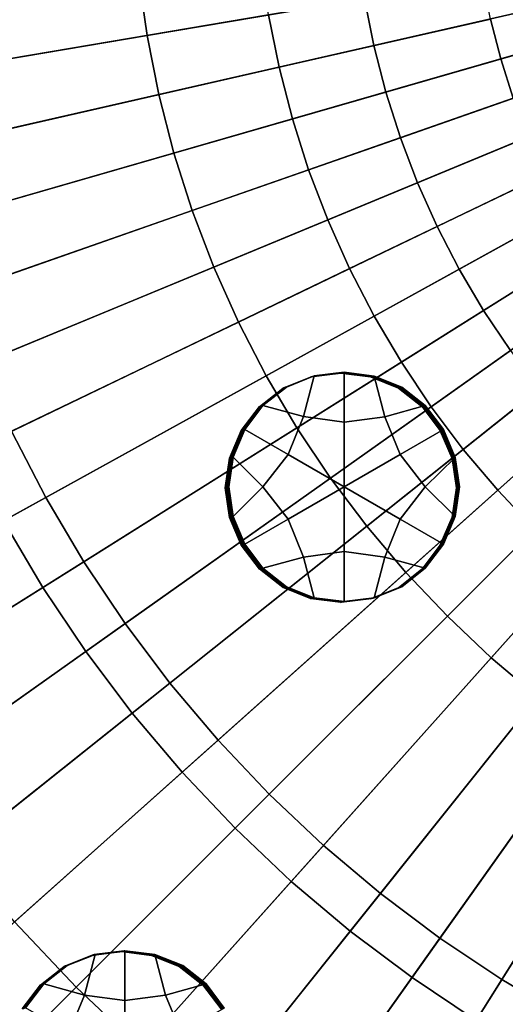
# Model space of a CAD drawing. Extents: x -8.9 to 8.9, y -8.9 to 8.9.
# Drawn here: x -1.9 to -1.1, y -1.8 to -0.3 of the extents above; entities that cross this region are included whole.
import ezdxf

# ---------------------------------------------------------------- set-up
doc = ezdxf.new("R2010")
doc.units = 0

msp = doc.modelspace()

# ---------------------------------------------------------------- linework, layer by layer
for points in [[(-1.6938, -0.1908, -0.0277), (-1.3472, -0.1518, -0.039), (-1.3366, -0.2271, -0.039), (-1.6805, -0.2855, -0.0277)], [(-1.5, -0.169, 4.2987), (-2.1658, -0.244, 4.2473), (-2.1487, -0.3651, 4.2473), (-1.4881, -0.2529, 4.2987)], [(-1.0582, -0.1798, -0.0478), (-1.0465, -0.2388, -0.0478), (-1.3218, -0.3017, -0.039), (-1.3366, -0.2271, -0.039)], [(-2.0899, -0.2355, -0.0133), (-1.6938, -0.1908, -0.0277), (-1.6805, -0.2855, -0.0277), (-2.0734, -0.3523, -0.0133)], [(-1.1499, -0.1954, 4.3252), (-1.4881, -0.2529, 4.2987), (-1.4716, -0.3359, 4.2987), (-1.1372, -0.2596, 4.3252)], [(-1.6805, -0.2855, -0.0277), (-1.3366, -0.2271, -0.039), (-1.3218, -0.3017, -0.039), (-1.6618, -0.3793, -0.0277)], [(-1.1208, -0.3229, 4.3252), (-1.0019, -0.2886, 4.3353), (-1.0165, -0.232, 4.3353), (-1.1372, -0.2596, 4.3252)], [(-1.0314, -0.2971, -0.0478), (-1.3028, -0.3753, -0.039), (-1.3218, -0.3017, -0.039), (-1.0465, -0.2388, -0.0478)], [(-1.4881, -0.2529, 4.2987), (-2.1487, -0.3651, 4.2473), (-2.1249, -0.485, 4.2473), (-1.4716, -0.3359, 4.2987)], [(-1.1208, -0.3229, 4.3252), (-1.1372, -0.2596, 4.3252), (-1.4716, -0.3359, 4.2987), (-1.4505, -0.4179, 4.2987)], [(-2.0734, -0.3523, -0.0133), (-1.6805, -0.2855, -0.0277), (-1.6618, -0.3793, -0.0277), (-2.0504, -0.468, -0.0133)], [(-1.101, -0.3852, 4.3252), (-0.9841, -0.3444, 4.3353), (-1.0019, -0.2886, 4.3353), (-1.1208, -0.3229, 4.3252)], [(-1.6379, -0.4719, -0.0277), (-1.6618, -0.3793, -0.0277), (-1.3218, -0.3017, -0.039), (-1.3028, -0.3753, -0.039)], [(-1.0131, -0.3545, -0.0478), (-1.2797, -0.4478, -0.039), (-1.3028, -0.3753, -0.039), (-1.0314, -0.2971, -0.0478)], [(-1.101, -0.3852, 4.3252), (-1.1208, -0.3229, 4.3252), (-1.4505, -0.4179, 4.2987), (-1.4248, -0.4985, 4.2987)], [(-1.4505, -0.4179, 4.2987), (-1.4716, -0.3359, 4.2987), (-2.1249, -0.485, 4.2473), (-2.0943, -0.6034, 4.2473)], [(-1.0131, -0.3545, -0.0478), (-0.9917, -0.4108, -0.0478), (-1.2526, -0.5188, -0.039), (-1.2797, -0.4478, -0.039)], [(-2.0209, -0.5822, -0.0133), (-2.0504, -0.468, -0.0133), (-1.6618, -0.3793, -0.0277), (-1.6379, -0.4719, -0.0277)], [(-1.6089, -0.563, -0.0277), (-1.6379, -0.4719, -0.0277), (-1.3028, -0.3753, -0.039), (-1.2797, -0.4478, -0.039)], [(-1.101, -0.3852, 4.3252), (-1.4248, -0.4985, 4.2987), (-1.3946, -0.5777, 4.2987), (-1.0776, -0.4464, 4.3252)], [(-1.4248, -0.4985, 4.2987), (-1.4505, -0.4179, 4.2987), (-2.0943, -0.6034, 4.2473), (-2.0572, -0.7198, 4.2473)], [(-0.9917, -0.4108, -0.0478), (-0.9671, -0.4657, -0.0478), (-1.2215, -0.5882, -0.039), (-1.2526, -0.5188, -0.039)], [(-1.6089, -0.563, -0.0277), (-1.2797, -0.4478, -0.039), (-1.2526, -0.5188, -0.039), (-1.5748, -0.6523, -0.0277)], [(-1.0776, -0.4464, 4.3252), (-1.3946, -0.5777, 4.2987), (-1.36, -0.6549, 4.2987), (-1.0509, -0.5061, 4.3252)], [(-0.9394, -0.5192, -0.0478), (-1.1866, -0.6558, -0.039), (-1.2215, -0.5882, -0.039), (-0.9671, -0.4657, -0.0478)], [(-1.9851, -0.6946, -0.0133), (-2.0209, -0.5822, -0.0133), (-1.6379, -0.4719, -0.0277), (-1.6089, -0.563, -0.0277)], [(-1.4248, -0.4985, 4.2987), (-2.0572, -0.7198, 4.2473), (-2.0136, -0.8341, 4.2473), (-1.3946, -0.5777, 4.2987)], [(-1.0209, -0.5642, 4.3252), (-1.0509, -0.5061, 4.3252), (-1.36, -0.6549, 4.2987), (-1.3211, -0.7302, 4.2987)], [(-1.5748, -0.6523, -0.0277), (-1.2526, -0.5188, -0.039), (-1.2215, -0.5882, -0.039), (-1.5357, -0.7396, -0.0277)], [(-0.9088, -0.5711, -0.0478), (-1.148, -0.7213, -0.039), (-1.1866, -0.6558, -0.039), (-0.9394, -0.5192, -0.0478)], [(-1.9851, -0.6946, -0.0133), (-1.6089, -0.563, -0.0277), (-1.5748, -0.6523, -0.0277), (-1.943, -0.8048, -0.0133)], [(-0.9876, -0.6206, 4.3252), (-1.0209, -0.5642, 4.3252), (-1.3211, -0.7302, 4.2987), (-1.2781, -0.8031, 4.2987)], [(-0.9088, -0.5711, -0.0478), (-0.8754, -0.6211, -0.0478), (-1.1057, -0.7845, -0.039), (-1.148, -0.7213, -0.039)], [(-1.3946, -0.5777, 4.2987), (-2.0136, -0.8341, 4.2473), (-1.9637, -0.9457, 4.2473), (-1.36, -0.6549, 4.2987)], [(-1.4919, -0.8245, -0.0277), (-1.5357, -0.7396, -0.0277), (-1.2215, -0.5882, -0.039), (-1.1866, -0.6558, -0.039)], [(-0.9876, -0.6206, 4.3252), (-1.2781, -0.8031, 4.2987), (-1.2311, -0.8735, 4.2987), (-0.9513, -0.675, 4.3252)], [(-1.943, -0.8048, -0.0133), (-1.5748, -0.6523, -0.0277), (-1.5357, -0.7396, -0.0277), (-1.8948, -0.9125, -0.0133)], [(-1.3211, -0.7302, 4.2987), (-1.36, -0.6549, 4.2987), (-1.9637, -0.9457, 4.2473), (-1.9076, -1.0543, 4.2473)], [(-1.4433, -0.9069, -0.0277), (-1.4919, -0.8245, -0.0277), (-1.1866, -0.6558, -0.039), (-1.148, -0.7213, -0.039)], [(-0.9513, -0.675, 4.3252), (-1.2311, -0.8735, 4.2987), (-1.1802, -0.9411, 4.2987), (-0.912, -0.7273, 4.3252)], [(-1.2781, -0.8031, 4.2987), (-1.3211, -0.7302, 4.2987), (-1.9076, -1.0543, 4.2473), (-1.8454, -1.1596, 4.2473)], [(-1.4433, -0.9069, -0.0277), (-1.148, -0.7213, -0.039), (-1.1057, -0.7845, -0.039), (-1.3902, -0.9864, -0.0277)], [(-0.8697, -0.7772, 4.3252), (-0.912, -0.7273, 4.3252), (-1.1802, -0.9411, 4.2987), (-1.1255, -1.0058, 4.2987)], [(-1.8407, -1.0173, -0.0133), (-1.8948, -0.9125, -0.0133), (-1.5357, -0.7396, -0.0277), (-1.4919, -0.8245, -0.0277)], [(-0.8248, -0.8248, 4.3252), (-0.8697, -0.7772, 4.3252), (-1.1255, -1.0058, 4.2987), (-1.0674, -1.0673, 4.2987)], [(-1.3902, -0.9864, -0.0277), (-1.1057, -0.7845, -0.039), (-1.06, -0.8453, -0.039), (-1.3327, -1.0628, -0.0277)], [(-1.2781, -0.8031, 4.2987), (-1.8454, -1.1596, 4.2473), (-1.7775, -1.2612, 4.2473), (-1.2311, -0.8735, 4.2987)], [(-1.7807, -1.1189, -0.0133), (-1.8407, -1.0173, -0.0133), (-1.4919, -0.8245, -0.0277), (-1.4433, -0.9069, -0.0277)], [(-1.4329, -0.8892, -0.1801), (-1.4971, -0.8717, -0.1806), (-1.4599, -0.8424, -0.1803), (-1.4159, -0.8248, -0.1799)], [(-1.4201, -0.826, 0.3261), (-1.464, -0.8435, 0.3257), (-1.4654, -0.8439, 0.4944), (-1.4214, -0.8264, 0.4948)], [(-1.4187, -0.8256, 0.1575), (-1.4626, -0.8432, 0.1571), (-1.464, -0.8435, 0.3257), (-1.4201, -0.826, 0.3261)], [(-1.4187, -0.8256, 0.1575), (-1.4173, -0.8252, -0.0112), (-1.4613, -0.8428, -0.0116), (-1.4626, -0.8432, 0.1571)], [(-1.4173, -0.8252, -0.0112), (-1.4159, -0.8248, -0.1799), (-1.4599, -0.8424, -0.1803), (-1.4613, -0.8428, -0.0116)], [(-1.3686, -0.898, -0.1796), (-1.4329, -0.8892, -0.1801), (-1.4159, -0.8248, -0.1799), (-1.3686, -0.819, -0.1795)], [(-1.3728, -0.8201, 0.3265), (-1.4201, -0.826, 0.3261), (-1.4214, -0.8264, 0.4948), (-1.3741, -0.8205, 0.4952)], [(-1.3714, -0.8198, 0.1579), (-1.4187, -0.8256, 0.1575), (-1.4201, -0.826, 0.3261), (-1.3728, -0.8201, 0.3265)], [(-1.3714, -0.8198, 0.1579), (-1.37, -0.8194, -0.0108), (-1.4173, -0.8252, -0.0112), (-1.4187, -0.8256, 0.1575)], [(-1.37, -0.8194, -0.0108), (-1.3686, -0.819, -0.1795), (-1.4159, -0.8248, -0.1799), (-1.4173, -0.8252, -0.0112)], [(-1.3728, -0.8201, 0.3265), (-1.3741, -0.8205, 0.4952), (-1.3268, -0.8264, 0.4956), (-1.3254, -0.826, 0.3269)], [(-1.3714, -0.8198, 0.1579), (-1.3728, -0.8201, 0.3265), (-1.3254, -0.826, 0.3269), (-1.3241, -0.8256, 0.1582)], [(-1.3714, -0.8198, 0.1579), (-1.3241, -0.8256, 0.1582), (-1.3227, -0.8252, -0.0104), (-1.37, -0.8194, -0.0108)], [(-1.37, -0.8194, -0.0108), (-1.3227, -0.8252, -0.0104), (-1.3213, -0.8249, -0.1791), (-1.3686, -0.819, -0.1795)], [(-1.3686, -0.898, -0.1796), (-1.3686, -0.819, -0.1795), (-1.3213, -0.8249, -0.1791), (-1.3044, -0.8893, -0.1791)], [(-1.3254, -0.826, 0.3269), (-1.3268, -0.8264, 0.4956), (-1.2829, -0.8439, 0.4959), (-1.2815, -0.8436, 0.3272)], [(-1.3241, -0.8256, 0.1582), (-1.3254, -0.826, 0.3269), (-1.2815, -0.8436, 0.3272), (-1.2801, -0.8432, 0.1586)], [(-1.3241, -0.8256, 0.1582), (-1.2801, -0.8432, 0.1586), (-1.2788, -0.8428, -0.0101), (-1.3227, -0.8252, -0.0104)], [(-1.3227, -0.8252, -0.0104), (-1.2788, -0.8428, -0.0101), (-1.2774, -0.8424, -0.1788), (-1.3213, -0.8249, -0.1791)], [(-1.3044, -0.8893, -0.1791), (-1.3213, -0.8249, -0.1791), (-1.2774, -0.8424, -0.1788), (-1.2402, -0.8717, -0.1785)], [(-1.5012, -0.8728, 0.3254), (-1.5026, -0.8732, 0.494), (-1.4654, -0.8439, 0.4944), (-1.464, -0.8435, 0.3257)], [(-1.4998, -0.8724, 0.1567), (-1.5012, -0.8728, 0.3254), (-1.464, -0.8435, 0.3257), (-1.4626, -0.8432, 0.1571)], [(-1.4998, -0.8724, 0.1567), (-1.4626, -0.8432, 0.1571), (-1.4613, -0.8428, -0.0116), (-1.4984, -0.872, -0.012)], [(-1.4984, -0.872, -0.012), (-1.4613, -0.8428, -0.0116), (-1.4599, -0.8424, -0.1803), (-1.4971, -0.8717, -0.1806)], [(-1.271, -1.1358, -0.0277), (-1.3327, -1.0628, -0.0277), (-1.06, -0.8453, -0.039), (-1.0109, -0.9034, -0.039)], [(-1.2443, -0.8728, 0.3274), (-1.2815, -0.8436, 0.3272), (-1.2829, -0.8439, 0.4959), (-1.2457, -0.8732, 0.4961)], [(-1.243, -0.8725, 0.1588), (-1.2801, -0.8432, 0.1586), (-1.2815, -0.8436, 0.3272), (-1.2443, -0.8728, 0.3274)], [(-1.243, -0.8725, 0.1588), (-1.2416, -0.8721, -0.0099), (-1.2788, -0.8428, -0.0101), (-1.2801, -0.8432, 0.1586)], [(-1.2416, -0.8721, -0.0099), (-1.2402, -0.8717, -0.1785), (-1.2774, -0.8424, -0.1788), (-1.2788, -0.8428, -0.0101)], [(-1.5299, -0.9108, 0.325), (-1.5313, -0.9112, 0.4937), (-1.5026, -0.8732, 0.494), (-1.5012, -0.8728, 0.3254)], [(-1.5286, -0.9105, 0.1564), (-1.5299, -0.9108, 0.325), (-1.5012, -0.8728, 0.3254), (-1.4998, -0.8724, 0.1567)], [(-1.5286, -0.9105, 0.1564), (-1.4998, -0.8724, 0.1567), (-1.4984, -0.872, -0.012), (-1.5272, -0.9101, -0.0123)], [(-1.5272, -0.9101, -0.0123), (-1.4984, -0.872, -0.012), (-1.4971, -0.8717, -0.1806), (-1.5258, -0.9097, -0.1809)], [(-1.4574, -0.9492, -0.1805), (-1.5258, -0.9097, -0.1809), (-1.4971, -0.8717, -0.1806), (-1.4329, -0.8892, -0.1801)], [(-1.2799, -0.9493, -0.179), (-1.3044, -0.8893, -0.1791), (-1.2402, -0.8717, -0.1785), (-1.2115, -0.9098, -0.1784)], [(-1.2156, -0.9109, 0.3276), (-1.2443, -0.8728, 0.3274), (-1.2457, -0.8732, 0.4961), (-1.217, -0.9113, 0.4963)], [(-1.2142, -0.9105, 0.1589), (-1.243, -0.8725, 0.1588), (-1.2443, -0.8728, 0.3274), (-1.2156, -0.9109, 0.3276)], [(-1.2142, -0.9105, 0.1589), (-1.2129, -0.9102, -0.0097), (-1.2416, -0.8721, -0.0099), (-1.243, -0.8725, 0.1588)], [(-1.2129, -0.9102, -0.0097), (-1.2115, -0.9098, -0.1784), (-1.2402, -0.8717, -0.1785), (-1.2416, -0.8721, -0.0099)], [(-1.2311, -0.8735, 4.2987), (-1.7775, -1.2612, 4.2473), (-1.704, -1.3589, 4.2473), (-1.1802, -0.9411, 4.2987)], [(-1.3687, -1.0005, -0.1799), (-1.4574, -0.9492, -0.1805), (-1.4329, -0.8892, -0.1801), (-1.3686, -0.898, -0.1796)], [(-1.3687, -1.0005, -0.1799), (-1.3686, -0.898, -0.1796), (-1.3044, -0.8893, -0.1791), (-1.2799, -0.9493, -0.179)], [(-1.2053, -1.2053, -0.0277), (-1.271, -1.1358, -0.0277), (-1.0109, -0.9034, -0.039), (-0.9587, -0.9587, -0.039)], [(-1.8407, -1.0173, -0.0133), (-2.2185, -1.2261, 0.0049), (-2.2838, -1.0998, 0.0049), (-1.8948, -0.9125, -0.0133)], [(-1.7807, -1.1189, -0.0133), (-1.4433, -0.9069, -0.0277), (-1.3902, -0.9864, -0.0277), (-1.7152, -1.217, -0.0133)], [(-1.5299, -0.9108, 0.325), (-1.5485, -0.9547, 0.3248), (-1.5499, -0.9551, 0.4934), (-1.5313, -0.9112, 0.4937)], [(-1.5286, -0.9105, 0.1564), (-1.5472, -0.9544, 0.1561), (-1.5485, -0.9547, 0.3248), (-1.5299, -0.9108, 0.325)], [(-1.5286, -0.9105, 0.1564), (-1.5272, -0.9101, -0.0123), (-1.5458, -0.954, -0.0125), (-1.5472, -0.9544, 0.1561)], [(-1.5272, -0.9101, -0.0123), (-1.5258, -0.9097, -0.1809), (-1.5444, -0.9536, -0.1812), (-1.5458, -0.954, -0.0125)], [(-1.4574, -0.9492, -0.1805), (-1.4971, -1.0005, -0.1809), (-1.5444, -0.9536, -0.1812), (-1.5258, -0.9097, -0.1809)], [(-1.2799, -0.9493, -0.179), (-1.2115, -0.9098, -0.1784), (-1.1929, -0.9537, -0.1783), (-1.2402, -1.0005, -0.1788)], [(-1.2156, -0.9109, 0.3276), (-1.217, -0.9113, 0.4963), (-1.1984, -0.9552, 0.4963), (-1.197, -0.9548, 0.3276)], [(-1.2142, -0.9105, 0.1589), (-1.2156, -0.9109, 0.3276), (-1.197, -0.9548, 0.3276), (-1.1956, -0.9544, 0.159)], [(-1.2142, -0.9105, 0.1589), (-1.1956, -0.9544, 0.159), (-1.1943, -0.9541, -0.0097), (-1.2129, -0.9102, -0.0097)], [(-1.2129, -0.9102, -0.0097), (-1.1943, -0.9541, -0.0097), (-1.1929, -0.9537, -0.1783), (-1.2115, -0.9098, -0.1784)], [(-1.1255, -1.0058, 4.2987), (-1.1802, -0.9411, 4.2987), (-1.704, -1.3589, 4.2473), (-1.6251, -1.4523, 4.2473)], [(-1.3687, -1.0005, -0.1799), (-1.4574, -1.0517, -0.1807), (-1.4971, -1.0005, -0.1809), (-1.4574, -0.9492, -0.1805)], [(-1.3687, -1.0005, -0.1799), (-1.2799, -0.9493, -0.179), (-1.2402, -1.0005, -0.1788), (-1.2799, -1.0517, -0.1793)], [(-1.5485, -0.9547, 0.3248), (-1.5553, -1.0016, 0.3246), (-1.5567, -1.002, 0.4933), (-1.5499, -0.9551, 0.4934)], [(-1.5472, -0.9544, 0.1561), (-1.5539, -1.0012, 0.156), (-1.5553, -1.0016, 0.3246), (-1.5485, -0.9547, 0.3248)], [(-1.5472, -0.9544, 0.1561), (-1.5458, -0.954, -0.0125), (-1.5526, -1.0008, -0.0127), (-1.5539, -1.0012, 0.156)], [(-1.5458, -0.954, -0.0125), (-1.5444, -0.9536, -0.1812), (-1.5512, -1.0004, -0.1814), (-1.5526, -1.0008, -0.0127)], [(-1.4971, -1.0005, -0.1809), (-1.5444, -1.0473, -0.1814), (-1.5512, -1.0004, -0.1814), (-1.5444, -0.9536, -0.1812)], [(-1.2402, -1.0005, -0.1788), (-1.1929, -0.9537, -0.1783), (-1.1861, -1.0005, -0.1784), (-1.1929, -1.0474, -0.1785)], [(-1.2053, -1.2053, -0.0277), (-0.9587, -0.9587, -0.039), (-0.9034, -1.0109, -0.039), (-1.1358, -1.271, -0.0277)], [(-1.197, -0.9548, 0.3276), (-1.1984, -0.9552, 0.4963), (-1.1916, -1.002, 0.4963), (-1.1903, -1.0017, 0.3276)], [(-1.1956, -0.9544, 0.159), (-1.197, -0.9548, 0.3276), (-1.1903, -1.0017, 0.3276), (-1.1889, -1.0013, 0.1589)], [(-1.1956, -0.9544, 0.159), (-1.1889, -1.0013, 0.1589), (-1.1875, -1.0009, -0.0097), (-1.1943, -0.9541, -0.0097)], [(-1.1943, -0.9541, -0.0097), (-1.1875, -1.0009, -0.0097), (-1.1861, -1.0005, -0.1784), (-1.1929, -0.9537, -0.1783)], [(-1.7152, -1.217, -0.0133), (-1.3902, -0.9864, -0.0277), (-1.3327, -1.0628, -0.0277), (-1.6443, -1.3113, -0.0133)], [(-1.0674, -1.0673, 4.2987), (-1.1255, -1.0058, 4.2987), (-1.6251, -1.4523, 4.2473), (-1.5412, -1.5411, 4.2473)], [(-1.5486, -1.0484, 0.3246), (-1.5499, -1.0488, 0.4932), (-1.5567, -1.002, 0.4933), (-1.5553, -1.0016, 0.3246)], [(-1.5472, -1.048, 0.1559), (-1.5486, -1.0484, 0.3246), (-1.5553, -1.0016, 0.3246), (-1.5539, -1.0012, 0.156)], [(-1.5472, -1.048, 0.1559), (-1.5539, -1.0012, 0.156), (-1.5526, -1.0008, -0.0127), (-1.5458, -1.0477, -0.0127)], [(-1.5458, -1.0477, -0.0127), (-1.5526, -1.0008, -0.0127), (-1.5512, -1.0004, -0.1814), (-1.5444, -1.0473, -0.1814)], [(-1.4574, -1.0517, -0.1807), (-1.5258, -1.0912, -0.1814), (-1.5444, -1.0473, -0.1814), (-1.4971, -1.0005, -0.1809)], [(-1.3687, -1.0005, -0.1799), (-1.3687, -1.1029, -0.1801), (-1.4329, -1.1117, -0.1806), (-1.4574, -1.0517, -0.1807)], [(-1.3687, -1.0005, -0.1799), (-1.2799, -1.0517, -0.1793), (-1.3045, -1.1117, -0.1796), (-1.3687, -1.1029, -0.1801)], [(-1.2799, -1.0517, -0.1793), (-1.2402, -1.0005, -0.1788), (-1.1929, -1.0474, -0.1785), (-1.2115, -1.0913, -0.1788)], [(-1.197, -1.0485, 0.3274), (-1.1903, -1.0017, 0.3276), (-1.1916, -1.002, 0.4963), (-1.1984, -1.0489, 0.4961)], [(-1.1957, -1.0481, 0.1588), (-1.1889, -1.0013, 0.1589), (-1.1903, -1.0017, 0.3276), (-1.197, -1.0485, 0.3274)], [(-1.1957, -1.0481, 0.1588), (-1.1943, -1.0477, -0.0099), (-1.1875, -1.0009, -0.0097), (-1.1889, -1.0013, 0.1589)], [(-1.1943, -1.0477, -0.0099), (-1.1929, -1.0474, -0.1785), (-1.1861, -1.0005, -0.1784), (-1.1875, -1.0009, -0.0097)], [(-1.1358, -1.271, -0.0277), (-0.9034, -1.0109, -0.039), (-0.8453, -1.06, -0.039), (-1.0628, -1.3327, -0.0277)], [(-1.7807, -1.1189, -0.0133), (-2.1463, -1.3486, 0.0049), (-2.2185, -1.2261, 0.0049), (-1.8407, -1.0173, -0.0133)], [(-2.7809, -1.7473, 4.1626), (-1.8454, -1.1596, 4.2473), (-1.9076, -1.0543, 4.2473), (-2.8745, -1.5887, 4.1626)], [(-1.53, -1.0923, 0.3246), (-1.5313, -1.0927, 0.4933), (-1.5499, -1.0488, 0.4932), (-1.5486, -1.0484, 0.3246)], [(-1.5286, -1.092, 0.156), (-1.53, -1.0923, 0.3246), (-1.5486, -1.0484, 0.3246), (-1.5472, -1.048, 0.1559)], [(-1.5286, -1.092, 0.156), (-1.5472, -1.048, 0.1559), (-1.5458, -1.0477, -0.0127), (-1.5272, -1.0916, -0.0127)], [(-1.5272, -1.0916, -0.0127), (-1.5458, -1.0477, -0.0127), (-1.5444, -1.0473, -0.1814), (-1.5258, -1.0912, -0.1814)], [(-1.4574, -1.0517, -0.1807), (-1.4329, -1.1117, -0.1806), (-1.4971, -1.1293, -0.1812), (-1.5258, -1.0912, -0.1814)], [(-1.2799, -1.0517, -0.1793), (-1.2115, -1.0913, -0.1788), (-1.2403, -1.1293, -0.1791), (-1.3045, -1.1117, -0.1796)], [(-1.2156, -1.0924, 0.3272), (-1.197, -1.0485, 0.3274), (-1.1984, -1.0489, 0.4961), (-1.217, -1.0928, 0.4958)], [(-1.2143, -1.092, 0.1585), (-1.1957, -1.0481, 0.1588), (-1.197, -1.0485, 0.3274), (-1.2156, -1.0924, 0.3272)], [(-1.2143, -1.092, 0.1585), (-1.2129, -1.0916, -0.0101), (-1.1943, -1.0477, -0.0099), (-1.1957, -1.0481, 0.1588)], [(-1.2129, -1.0916, -0.0101), (-1.2115, -1.0913, -0.1788), (-1.1929, -1.0474, -0.1785), (-1.1943, -1.0477, -0.0099)], [(-1.5681, -1.4014, -0.0133), (-1.6443, -1.3113, -0.0133), (-1.3327, -1.0628, -0.0277), (-1.271, -1.1358, -0.0277)], [(-1.0674, -1.0673, 4.2987), (-1.5412, -1.5411, 4.2473), (-1.4523, -1.6251, 4.2473), (-1.0058, -1.1255, 4.2987)], [(-1.5272, -1.0916, -0.0127), (-1.5258, -1.0912, -0.1814), (-1.4971, -1.1293, -0.1812), (-1.4985, -1.1296, -0.0125)], [(-1.2129, -1.0916, -0.0101), (-1.2416, -1.1297, -0.0104), (-1.2403, -1.1293, -0.1791), (-1.2115, -1.0913, -0.1788)], [(-1.53, -1.0923, 0.3246), (-1.5012, -1.1304, 0.3248), (-1.5026, -1.1308, 0.4934), (-1.5313, -1.0927, 0.4933)], [(-1.5286, -1.092, 0.156), (-1.4999, -1.13, 0.1561), (-1.5012, -1.1304, 0.3248), (-1.53, -1.0923, 0.3246)], [(-1.5286, -1.092, 0.156), (-1.5272, -1.0916, -0.0127), (-1.4985, -1.1296, -0.0125), (-1.4999, -1.13, 0.1561)], [(-1.3687, -1.1029, -0.1801), (-1.3687, -1.182, -0.1803), (-1.416, -1.1761, -0.1806), (-1.4329, -1.1117, -0.1806)], [(-1.3687, -1.1029, -0.1801), (-1.3045, -1.1117, -0.1796), (-1.3214, -1.1761, -0.1799), (-1.3687, -1.182, -0.1803)], [(-1.2156, -1.0924, 0.3272), (-1.217, -1.0928, 0.4958), (-1.2457, -1.1308, 0.4955), (-1.2444, -1.1304, 0.3269)], [(-1.2143, -1.092, 0.1585), (-1.2156, -1.0924, 0.3272), (-1.2444, -1.1304, 0.3269), (-1.243, -1.1301, 0.1582)], [(-1.2143, -1.092, 0.1585), (-1.243, -1.1301, 0.1582), (-1.2416, -1.1297, -0.0104), (-1.2129, -1.0916, -0.0101)], [(-1.7807, -1.1189, -0.0133), (-1.7152, -1.217, -0.0133), (-2.0673, -1.4668, 0.0049), (-2.1463, -1.3486, 0.0049)], [(-1.4329, -1.1117, -0.1806), (-1.416, -1.1761, -0.1806), (-1.4599, -1.1585, -0.181), (-1.4971, -1.1293, -0.1812)], [(-1.3045, -1.1117, -0.1796), (-1.2403, -1.1293, -0.1791), (-1.2774, -1.1586, -0.1795), (-1.3214, -1.1761, -0.1799)], [(-1.4871, -1.4871, -0.0133), (-1.5681, -1.4014, -0.0133), (-1.271, -1.1358, -0.0277), (-1.2053, -1.2053, -0.0277)], [(-1.5012, -1.1304, 0.3248), (-1.4641, -1.1597, 0.325), (-1.4654, -1.16, 0.4937), (-1.5026, -1.1308, 0.4934)], [(-1.4999, -1.13, 0.1561), (-1.4627, -1.1593, 0.1564), (-1.4641, -1.1597, 0.325), (-1.5012, -1.1304, 0.3248)], [(-1.4999, -1.13, 0.1561), (-1.4985, -1.1296, -0.0125), (-1.4613, -1.1589, -0.0123), (-1.4627, -1.1593, 0.1564)], [(-1.4985, -1.1296, -0.0125), (-1.4971, -1.1293, -0.1812), (-1.4599, -1.1585, -0.181), (-1.4613, -1.1589, -0.0123)], [(-1.0058, -1.1255, 4.2987), (-1.4523, -1.6251, 4.2473), (-1.3589, -1.704, 4.2473), (-0.9411, -1.1802, 4.2987)], [(-1.2444, -1.1304, 0.3269), (-1.2457, -1.1308, 0.4955), (-1.2829, -1.1601, 0.4952), (-1.2816, -1.1597, 0.3265)], [(-1.243, -1.1301, 0.1582), (-1.2444, -1.1304, 0.3269), (-1.2816, -1.1597, 0.3265), (-1.2802, -1.1593, 0.1578)], [(-1.243, -1.1301, 0.1582), (-1.2802, -1.1593, 0.1578), (-1.2788, -1.1589, -0.0108), (-1.2416, -1.1297, -0.0104)], [(-1.2416, -1.1297, -0.0104), (-1.2788, -1.1589, -0.0108), (-1.2774, -1.1586, -0.1795), (-1.2403, -1.1293, -0.1791)], [(-2.7809, -1.7473, 4.1626), (-2.6785, -1.9005, 4.1626), (-1.7775, -1.2612, 4.2473), (-1.8454, -1.1596, 4.2473)], [(-1.4201, -1.1772, 0.3253), (-1.4215, -1.1776, 0.494), (-1.4654, -1.16, 0.4937), (-1.4641, -1.1597, 0.325)], [(-1.4188, -1.1769, 0.1567), (-1.4201, -1.1772, 0.3253), (-1.4641, -1.1597, 0.325), (-1.4627, -1.1593, 0.1564)], [(-1.4188, -1.1769, 0.1567), (-1.4627, -1.1593, 0.1564), (-1.4613, -1.1589, -0.0123), (-1.4174, -1.1765, -0.012)], [(-1.4174, -1.1765, -0.012), (-1.4613, -1.1589, -0.0123), (-1.4599, -1.1585, -0.181), (-1.416, -1.1761, -0.1806)], [(-1.3255, -1.1773, 0.3261), (-1.2816, -1.1597, 0.3265), (-1.2829, -1.1601, 0.4952), (-1.3269, -1.1776, 0.4948)], [(-1.3241, -1.1769, 0.1574), (-1.2802, -1.1593, 0.1578), (-1.2816, -1.1597, 0.3265), (-1.3255, -1.1773, 0.3261)], [(-1.3241, -1.1769, 0.1574), (-1.3228, -1.1765, -0.0112), (-1.2788, -1.1589, -0.0108), (-1.2802, -1.1593, 0.1578)], [(-1.3228, -1.1765, -0.0112), (-1.3214, -1.1761, -0.1799), (-1.2774, -1.1586, -0.1795), (-1.2788, -1.1589, -0.0108)], [(-1.3728, -1.1831, 0.3257), (-1.3742, -1.1835, 0.4944), (-1.4215, -1.1776, 0.494), (-1.4201, -1.1772, 0.3253)], [(-1.3714, -1.1827, 0.157), (-1.3728, -1.1831, 0.3257), (-1.4201, -1.1772, 0.3253), (-1.4188, -1.1769, 0.1567)], [(-1.3714, -1.1827, 0.157), (-1.4188, -1.1769, 0.1567), (-1.4174, -1.1765, -0.012), (-1.3701, -1.1823, -0.0116)], [(-1.3701, -1.1823, -0.0116), (-1.4174, -1.1765, -0.012), (-1.416, -1.1761, -0.1806), (-1.3687, -1.182, -0.1803)], [(-1.3728, -1.1831, 0.3257), (-1.3255, -1.1773, 0.3261), (-1.3269, -1.1776, 0.4948), (-1.3742, -1.1835, 0.4944)], [(-1.3714, -1.1827, 0.157), (-1.3241, -1.1769, 0.1574), (-1.3255, -1.1773, 0.3261), (-1.3728, -1.1831, 0.3257)], [(-1.3714, -1.1827, 0.157), (-1.3701, -1.1823, -0.0116), (-1.3228, -1.1765, -0.0112), (-1.3241, -1.1769, 0.1574)], [(-1.3701, -1.1823, -0.0116), (-1.3687, -1.182, -0.1803), (-1.3214, -1.1761, -0.1799), (-1.3228, -1.1765, -0.0112)], [(-0.8735, -1.2311, 4.2987), (-0.9411, -1.1802, 4.2987), (-1.3589, -1.704, 4.2473), (-1.2612, -1.7775, 4.2473)], [(-1.4871, -1.4871, -0.0133), (-1.2053, -1.2053, -0.0277), (-1.1358, -1.271, -0.0277), (-1.4014, -1.5681, -0.0133)], [(-1.7152, -1.217, -0.0133), (-1.6443, -1.3113, -0.0133), (-1.9818, -1.5804, 0.0049), (-2.0673, -1.4668, 0.0049)], [(-0.8031, -1.2781, 4.2987), (-0.8735, -1.2311, 4.2987), (-1.2612, -1.7775, 4.2473), (-1.1596, -1.8454, 4.2473)], [(-2.6785, -1.9005, 4.1626), (-2.5678, -2.0477, 4.1626), (-1.704, -1.3589, 4.2473), (-1.7775, -1.2612, 4.2473)], [(-1.4014, -1.5681, -0.0133), (-1.1358, -1.271, -0.0277), (-1.0628, -1.3327, -0.0277), (-1.3113, -1.6443, -0.0133)], [(-0.8031, -1.2781, 4.2987), (-1.1596, -1.8454, 4.2473), (-1.0543, -1.9076, 4.2473), (-0.7302, -1.3211, 4.2987)], [(-1.5681, -1.4014, -0.0133), (-1.8901, -1.6891, 0.0049), (-1.9818, -1.5804, 0.0049), (-1.6443, -1.3113, -0.0133)], [(-1.217, -1.7152, -0.0133), (-1.3113, -1.6443, -0.0133), (-1.0628, -1.3327, -0.0277), (-0.9864, -1.3901, -0.0277)], [(-2.4489, -2.1885, 4.1626), (-1.6251, -1.4523, 4.2473), (-1.704, -1.3589, 4.2473), (-2.5678, -2.0477, 4.1626)], [(-1.4871, -1.4871, -0.0133), (-1.7924, -1.7924, 0.0049), (-1.8901, -1.6891, 0.0049), (-1.5681, -1.4014, -0.0133)], [(-1.1189, -1.7807, -0.0133), (-1.217, -1.7152, -0.0133), (-0.9864, -1.3901, -0.0277), (-0.9069, -1.4433, -0.0277)], [(-1.1189, -1.7807, -0.0133), (-0.9069, -1.4433, -0.0277), (-0.8245, -1.4918, -0.0277), (-1.0173, -1.8407, -0.0133)], [(-2.3223, -2.3223, 4.1626), (-1.5412, -1.5411, 4.2473), (-1.6251, -1.4523, 4.2473), (-2.4489, -2.1885, 4.1626)], [(-1.4871, -1.4871, -0.0133), (-1.4014, -1.5681, -0.0133), (-1.6891, -1.8901, 0.0049), (-1.7924, -1.7924, 0.0049)], [(-2.3223, -2.3223, 4.1626), (-2.1885, -2.4489, 4.1626), (-1.4523, -1.6251, 4.2473), (-1.5412, -1.5411, 4.2473)], [(-1.4014, -1.5681, -0.0133), (-1.3113, -1.6443, -0.0133), (-1.5804, -1.9818, 0.0049), (-1.6891, -1.8901, 0.0049)], [(-2.1885, -2.4489, 4.1626), (-2.0477, -2.5678, 4.1626), (-1.3589, -1.704, 4.2473), (-1.4523, -1.6251, 4.2473)], [(-1.217, -1.7152, -0.0133), (-1.4668, -2.0673, 0.0049), (-1.5804, -1.9818, 0.0049), (-1.3113, -1.6443, -0.0133)], [(-1.7924, -1.7924, 0.0049), (-2.1094, -2.1094, 0.0274), (-2.2244, -1.9878, 0.0274), (-1.8901, -1.6891, 0.0049)], [(-1.9005, -2.6785, 4.1626), (-1.2612, -1.7775, 4.2473), (-1.3589, -1.704, 4.2473), (-2.0477, -2.5678, 4.1626)], [(-1.1189, -1.7807, -0.0133), (-1.3486, -2.1463, 0.0049), (-1.4668, -2.0673, 0.0049), (-1.217, -1.7152, -0.0133)], [(-1.7796, -1.8052, -0.1509), (-1.8438, -1.7876, -0.1514), (-1.8067, -1.7583, -0.151), (-1.7627, -1.7408, -0.1506)], [(-1.7668, -1.7419, 0.3554), (-1.8108, -1.7595, 0.355), (-1.8122, -1.7598, 0.5236), (-1.7682, -1.7423, 0.524)], [(-1.7655, -1.7415, 0.1867), (-1.8094, -1.7591, 0.1863), (-1.8108, -1.7595, 0.355), (-1.7668, -1.7419, 0.3554)], [(-1.7655, -1.7415, 0.1867), (-1.7641, -1.7411, 0.018), (-1.808, -1.7587, 0.0176), (-1.8094, -1.7591, 0.1863)], [(-1.7641, -1.7411, 0.018), (-1.7627, -1.7408, -0.1506), (-1.8067, -1.7583, -0.151), (-1.808, -1.7587, 0.0176)], [(-1.7154, -1.814, -0.1504), (-1.7796, -1.8052, -0.1509), (-1.7627, -1.7408, -0.1506), (-1.7154, -1.7349, -0.1502)], [(-1.7195, -1.7361, 0.3558), (-1.7668, -1.7419, 0.3554), (-1.7682, -1.7423, 0.524), (-1.7209, -1.7364, 0.5244)], [(-1.7181, -1.7357, 0.1871), (-1.7655, -1.7415, 0.1867), (-1.7668, -1.7419, 0.3554), (-1.7195, -1.7361, 0.3558)], [(-1.7181, -1.7357, 0.1871), (-1.7168, -1.7353, 0.0184), (-1.7641, -1.7411, 0.018), (-1.7655, -1.7415, 0.1867)], [(-1.7168, -1.7353, 0.0184), (-1.7154, -1.7349, -0.1502), (-1.7627, -1.7408, -0.1506), (-1.7641, -1.7411, 0.018)], [(-1.7195, -1.7361, 0.3558), (-1.7209, -1.7364, 0.5244), (-1.6736, -1.7423, 0.5248), (-1.6722, -1.7419, 0.3561)], [(-1.7181, -1.7357, 0.1871), (-1.7195, -1.7361, 0.3558), (-1.6722, -1.7419, 0.3561), (-1.6708, -1.7415, 0.1875)], [(-1.7181, -1.7357, 0.1871), (-1.6708, -1.7415, 0.1875), (-1.6695, -1.7412, 0.0188), (-1.7168, -1.7353, 0.0184)], [(-1.7168, -1.7353, 0.0184), (-1.6695, -1.7412, 0.0188), (-1.6681, -1.7408, -0.1499), (-1.7154, -1.7349, -0.1502)], [(-1.7154, -1.814, -0.1504), (-1.7154, -1.7349, -0.1502), (-1.6681, -1.7408, -0.1499), (-1.6512, -1.8052, -0.1499)], [(-1.6722, -1.7419, 0.3561), (-1.6736, -1.7423, 0.5248), (-1.6296, -1.7599, 0.5251), (-1.6283, -1.7595, 0.3564)], [(-1.6708, -1.7415, 0.1875), (-1.6722, -1.7419, 0.3561), (-1.6283, -1.7595, 0.3564), (-1.6269, -1.7591, 0.1878)], [(-1.6708, -1.7415, 0.1875), (-1.6269, -1.7591, 0.1878), (-1.6255, -1.7587, 0.0191), (-1.6695, -1.7412, 0.0188)], [(-1.6695, -1.7412, 0.0188), (-1.6255, -1.7587, 0.0191), (-1.6241, -1.7584, -0.1495), (-1.6681, -1.7408, -0.1499)], [(-1.6512, -1.8052, -0.1499), (-1.6681, -1.7408, -0.1499), (-1.6241, -1.7584, -0.1495), (-1.587, -1.7876, -0.1493)], [(-1.848, -1.7887, 0.3546), (-1.8493, -1.7891, 0.5232), (-1.8122, -1.7598, 0.5236), (-1.8108, -1.7595, 0.355)], [(-1.8466, -1.7883, 0.1859), (-1.848, -1.7887, 0.3546), (-1.8108, -1.7595, 0.355), (-1.8094, -1.7591, 0.1863)], [(-1.8466, -1.7883, 0.1859), (-1.8094, -1.7591, 0.1863), (-1.808, -1.7587, 0.0176), (-1.8452, -1.788, 0.0173)], [(-1.8452, -1.788, 0.0173), (-1.808, -1.7587, 0.0176), (-1.8067, -1.7583, -0.151), (-1.8438, -1.7876, -0.1514)], [(-1.5911, -1.7888, 0.3567), (-1.6283, -1.7595, 0.3564), (-1.6296, -1.7599, 0.5251), (-1.5925, -1.7891, 0.5253)], [(-1.5897, -1.7884, 0.188), (-1.6269, -1.7591, 0.1878), (-1.6283, -1.7595, 0.3564), (-1.5911, -1.7888, 0.3567)], [(-1.5897, -1.7884, 0.188), (-1.5883, -1.788, 0.0194), (-1.6255, -1.7587, 0.0191), (-1.6269, -1.7591, 0.1878)], [(-1.5883, -1.788, 0.0194), (-1.587, -1.7876, -0.1493), (-1.6241, -1.7584, -0.1495), (-1.6255, -1.7587, 0.0191)], [(-1.7924, -1.7924, 0.0049), (-1.6891, -1.8901, 0.0049), (-1.9878, -2.2243, 0.0274), (-2.1094, -2.1094, 0.0274)], [(-1.7473, -2.7809, 4.1626), (-1.1596, -1.8454, 4.2473), (-1.2612, -1.7775, 4.2473), (-1.9005, -2.6785, 4.1626)], [(-1.8767, -1.8268, 0.3543), (-1.8781, -1.8271, 0.5229), (-1.8493, -1.7891, 0.5232), (-1.848, -1.7887, 0.3546)], [(-1.8753, -1.8264, 0.1856), (-1.8767, -1.8268, 0.3543), (-1.848, -1.7887, 0.3546), (-1.8466, -1.7883, 0.1859)], [(-1.8753, -1.8264, 0.1856), (-1.8466, -1.7883, 0.1859), (-1.8452, -1.788, 0.0173), (-1.874, -1.826, 0.0169)], [(-1.874, -1.826, 0.0169), (-1.8452, -1.788, 0.0173), (-1.8438, -1.7876, -0.1514), (-1.8726, -1.8256, -0.1517)], [(-1.8041, -1.8652, -0.1512), (-1.8726, -1.8256, -0.1517), (-1.8438, -1.7876, -0.1514), (-1.7796, -1.8052, -0.1509)], [(-1.6267, -1.8652, -0.1498), (-1.6512, -1.8052, -0.1499), (-1.587, -1.7876, -0.1493), (-1.5582, -1.8257, -0.1492)], [(-1.5624, -1.8268, 0.3568), (-1.5911, -1.7888, 0.3567), (-1.5925, -1.7891, 0.5253), (-1.5637, -1.8272, 0.5255)], [(-1.561, -1.8265, 0.1882), (-1.5897, -1.7884, 0.188), (-1.5911, -1.7888, 0.3567), (-1.5624, -1.8268, 0.3568)], [(-1.561, -1.8265, 0.1882), (-1.5596, -1.8261, 0.0195), (-1.5883, -1.788, 0.0194), (-1.5897, -1.7884, 0.188)], [(-1.5596, -1.8261, 0.0195), (-1.5582, -1.8257, -0.1492), (-1.587, -1.7876, -0.1493), (-1.5883, -1.788, 0.0194)], [(-1.1189, -1.7807, -0.0133), (-1.0173, -1.8407, -0.0133), (-1.2261, -2.2185, 0.0049), (-1.3486, -2.1463, 0.0049)], [(-1.7154, -1.9164, -0.1506), (-1.8041, -1.8652, -0.1512), (-1.7796, -1.8052, -0.1509), (-1.7154, -1.814, -0.1504)], [(-1.7154, -1.9164, -0.1506), (-1.7154, -1.814, -0.1504), (-1.6512, -1.8052, -0.1499), (-1.6267, -1.8652, -0.1498)]]:
    msp.add_3dface(points)

doc.saveas('drawing.dxf')
